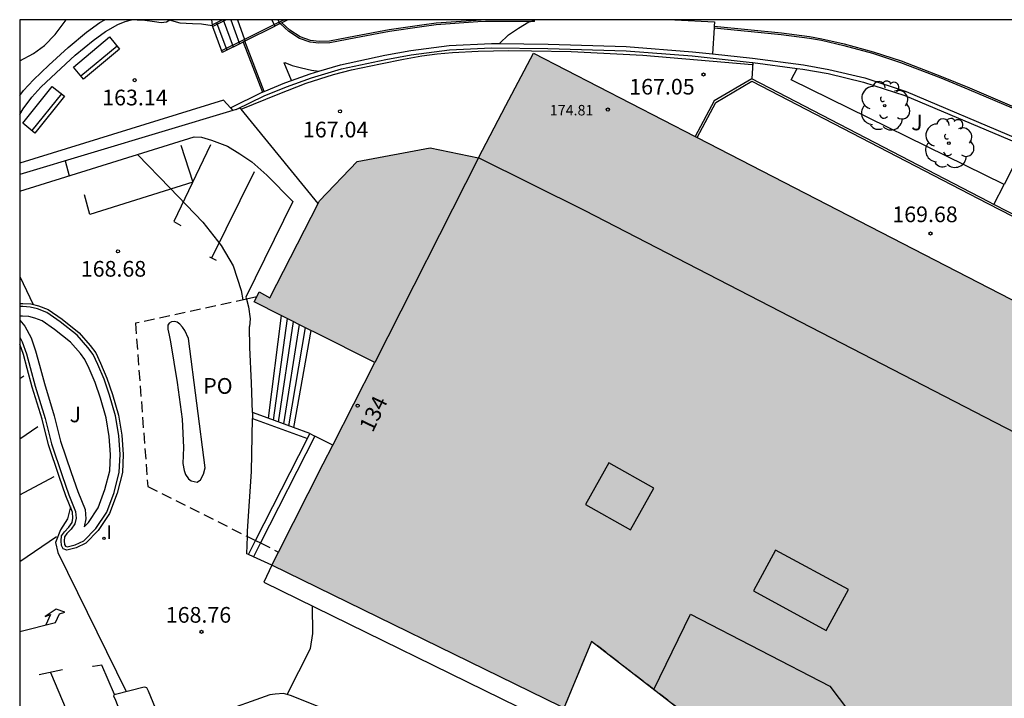
# Model space of a CAD drawing. Units: metres. Extents: x 580293 to 580644, y 4796790 to 4797040.
# Drawn here: x 580294 to 580341, y 4797008 to 4797040 of the extents above; entities that cross this region are included whole.
import ezdxf
from ezdxf.enums import TextEntityAlignment as Align

# ---------------------------------------------------------------- set-up
doc = ezdxf.new("R2010")
doc.units = ezdxf.units.M
doc.linetypes.add('TRAZOS_NORMALES', pattern=[0.75, 0.5, -0.25])
for name, color, linetype in [('010106', 9, 'Continuous'), ('020104', 34, 'Continuous'), ('020204', 9, 'Continuous'), ('020308', 9, 'Continuous'), ('050104', 4, 'Continuous'), ('060106', 9, 'BARANDILLA'), ('060108', 9, 'Continuous'), ('060117', 9, 'Continuous'), ('060124', 9, 'Continuous'), ('060125', 1, 'Continuous'), ('060126', 9, 'Continuous'), ('060141', 9, 'Continuous'), ('060144', 9, 'Continuous'), ('060145', 9, 'Continuous'), ('070105', 6, 'Continuous'), ('070116', 6, 'Continuous'), ('080110', 9, 'Continuous'), ('080121', 9, 'TRAZOS_NORMALES'), ('080135', 9, 'TRAZOS_NORMALES'), ('080201', 9, 'Continuous'), ('080202', 9, 'Continuous'), ('080303', 9, 'Continuous'), ('080308', 9, 'Continuous'), ('080316', 9, 'Continuous'), ('090202', 1, 'Continuous'), ('100105', 3, 'Continuous'), ('100107', 3, 'Continuous'), ('100202', 3, 'Continuous'), ('100302', 7, 'Continuous'), ('260101', 9, 'Continuous'), ('270204', 9, 'Continuous'), ('270304', 9, 'Continuous'), ('990501', 21, 'Continuous')]:
    doc.layers.add(name, color=color, linetype=linetype)
doc.layers.add('080111', color=7, linetype='Continuous', lineweight=30)
doc.styles.add('ARIAL', font='ARIAL.TTF', dxfattribs={"height": 1})
doc.styles.add('ARIALI', font='ARIALI.TTF', dxfattribs={"height": 1})
doc.styles.add('ROMANS', font='romans__.ttf', dxfattribs={"height": 1})
doc.styles.get("Standard").update_dxf_attribs({"font": 'txt.shx'})
doc.linetypes.add('BARANDILLA', pattern='A,1,[201,DONOSTI.shx,S=0.1,R=0,X=0,Y=0],1', length=2)

# ---------------------------------------------------------------- blocks, each defined once
blk = doc.blocks.new('PUNTO')
blk.add_circle((0, 0), 0.075)
blk = doc.blocks.new('BANCO')
blk.add_line((1.125, 0.1875), (-1.125, 0.1875))
blk.add_lwpolyline([(1.125, 0.75), (1.125, 0), (-1.125, 0), (-1.125, 0.75)], close=True)
blk = doc.blocks.new('ARBOL')
blk.add_circle((0, 0), 0.0587)
for centre, radius, start, end in [((-0.28, 0.855), 0.3, 359.2878, 173.6078), ((0.097, 0.97), 0.21, 23.1565, 160.4665), ((0.438, 0.881), 0.24, 301.578, 139.328), ((-0.564, 0.381), 0.532, 92.28, 254.58), ((0.656, 0.288), 0.443, 319.8556, 114.7656), ((-0.091, 0.321), 0.12, 119.14, 310.56), ((0.819, -0.249), 0.383, 235.5275, 62.0275), ((-0.556, -0.339), 0.555, 142.64, 266.54), ((-0.039, -0.384), 0.21, 189.64, 323.88), ((-0.301, -0.676), 0.45, 213.78, 295.32), ((0.299, -0.624), 0.532, 224.67, 0.24)]:
    blk.add_arc(centre, radius, start, end)
blk = doc.blocks.new('BloquePortal')
blk.add_circle((0, 0), 0.075)
at = {"flags": 5}
blk.add_attdef('INDICE', text='', height=0.75, dxfattribs=at).set_placement((0, 0), align=Align.MIDDLE_CENTER)
blk = doc.blocks.new('COTAPU')
blk.add_circle((0, 0), 0.075)
blk = doc.blocks.new('REIND')
blk.add_circle((0, 0), 0.055)

msp = doc.modelspace()

# ---------------------------------------------------------------- hatches: boundary and pattern name
at = {"layer": '990501'}
msp.add_hatch(color=256, dxfattribs=at).paths.add_polyline_path([(580347.794, 4797023.655), (580318.805, 4797038.595), (580317.495, 4797036.092), (580316.186, 4797033.59), (580313.874, 4797034.078), (580310.389, 4797033.414), (580308.589, 4797031.54), (580306.212, 4797026.917), (580305.703, 4797027.188), (580305.47, 4797026.715), (580308.349, 4797025.27), (580311.229, 4797023.825), (580308.771, 4797018.984), (580306.314, 4797014.143), (580320.259, 4797007.324), (580321.589, 4797010.507), (580328.196, 4797005.4), (580329.357, 4797006.823), (580335.367, 4797002.262), (580334.19, 4797000.768), (580340.397, 4796995.97), (580338.972, 4796994.797), (580337.548, 4796993.624), (580342.503, 4796987.541), (580347.459, 4796981.459), (580350.123, 4796983.586), (580352.788, 4796985.713), (580355.155, 4796982.76), (580368.325, 4796993.242), (580368.631, 4796997.652)])

# ---------------------------------------------------------------- linework, layer by layer
at = {"layer": '010106', "flags": 128}
msp.add_lwpolyline([(580294.268, 4796790.196), (580644.258, 4796790.188), (580644.264, 4797040.181), (580294.274, 4797040.189)], close=True, dxfattribs=at)
at = {"layer": '020104', "flags": 128}
for points, elevation in [([(580294.274, 4797038.219), (580294.93, 4797038.572), (580295.452, 4797038.961), (580295.958, 4797039.483), (580296.491, 4797040.189)], 162), ([(580301.411, 4797040.175), (580301.918, 4797040.042), (580302.521, 4797040), (580302.945, 4797039.995), (580303.46, 4797039.909)], 163), ([(580296.433, 4797033.448), (580296.625, 4797032.736)], 169), ([(580299.898, 4797033.754), (580301.446, 4797032.166), (580303.023, 4797030.519), (580303.897, 4797029.409), (580304.47, 4797028.444), (580304.855, 4797027.254), (580304.935, 4797026.812)], 169), ([(580294.274, 4797027.933), (580294.918, 4797026.587)], 168.5), ([(580296.69, 4797016.934), (580296.553, 4797016.351), (580296.213, 4797015.825), (580295.974, 4797015.231), (580296.086, 4797014.757), (580299.355, 4797008.118)], 168.5), ([(580307.047, 4797007.969), (580308.164, 4797010.167), (580308.263, 4797010.886), (580308.251, 4797012.201)], 169)]:
    msp.add_lwpolyline(points, dxfattribs=dict(at, elevation=elevation))
at = {"layer": '050104'}
for points in [[(580318.661, 4797040.109, 163.265), (580316.52, 4797040.099, 163.265), (580316.158, 4797040.08, 163.265), (580314.165, 4797039.941, 163.265), (580313.485, 4797039.847, 163.265), (580311.931, 4797039.627, 163.265), (580310.326, 4797039.324, 163.265), (580309.077, 4797039.09, 163.265), (580308.562, 4797039.065, 163.265), (580308.144, 4797039.124, 163.265), (580307.634, 4797039.299, 163.265), (580307.123, 4797039.621, 163.265), (580306.711, 4797040.008, 163.265)], [(580318.661, 4797040.109, 165.041), (580318.856, 4797040.188, 165.041)], [(580318.862, 4797040.11, 163.265), (580318.661, 4797040.109, 163.265)], [(580318.862, 4797040.11, 163.265), (580318.861, 4797040.188, 164.12)], [(580327.441, 4797039.795, 163.266), (580330.644, 4797039.488, 163.266), (580331.989, 4797039.306, 163.266), (580332.574, 4797039.204, 163.266), (580333.638, 4797038.964, 163.266), (580335.009, 4797038.585, 163.266), (580336.348, 4797038.145, 163.266), (580338.263, 4797037.407, 163.266), (580339.61, 4797036.862, 163.266), (580342.505, 4797035.627, 163.266)], [(580305.944, 4797036.768, 163.154), (580305.029, 4797039.17, 163.154)], [(580307.246, 4797037.282, 163.156), (580306.902, 4797038.134, 163.156), (580306.929, 4797038.148, 163.156), (580307.291, 4797038.007, 163.156), (580307.732, 4797037.894, 163.156), (580308.207, 4797037.781, 163.156), (580308.555, 4797037.728, 163.156)]]:
    msp.add_polyline3d(points, dxfattribs=at)
at = {"layer": '060106'}
for points in [[(580303.476, 4797039.863, 163.224), (580304.119, 4797040.188, 163.66)], [(580306.894, 4797040.188, 163.508), (580306.414, 4797039.951, 163.934), (580305.013, 4797039.251, 163.98)], [(580305.005, 4797039.247, 163.98), (580303.907, 4797038.696, 163.229)], [(580305.013, 4797039.251, 163.98), (580305.005, 4797039.247, 163.98), (580305.005, 4797039.247, 163.98)], [(580303.907, 4797038.696, 163.229), (580303.899, 4797038.693, 163.224)]]:
    msp.add_polyline3d(points, dxfattribs=at)
at = {"layer": '060108'}
for points in [[(580329.295, 4797038.141, 166.965), (580329.237, 4797037.37, 166.965)], [(580294.274, 4797032.005, 168.748), (580302.605, 4797034.596, 169.275), (580302.951, 4797034.587, 169.294), (580303.425, 4797034.44, 169.295), (580304.194, 4797034.155, 169.275), (580304.788, 4797033.782, 169.296), (580305.355, 4797033.41, 169.293), (580306.069, 4797032.77, 169.269), (580307.317, 4797031.513, 169.254), (580305.073, 4797026.942, 169.274), (580305.099, 4797026.848, 169.272)], [(580305.099, 4797026.848, 169.272), (580305.202, 4797026.481, 169.265), (580305.274, 4797025.914, 169.243), (580305.251, 4797025.548, 169.236)], [(580294.273, 4797026.643, 168.519), (580294.421, 4797026.644, 168.523), (580294.799, 4797026.617, 168.546), (580295.17, 4797026.523, 168.583), (580295.629, 4797026.345, 168.61), (580296.296, 4797025.883, 168.653), (580297.115, 4797025.238, 168.701), (580297.64, 4797024.636, 168.738), (580297.899, 4797024.277, 168.764), (580298.132, 4797023.785, 168.782), (580298.437, 4797023.08, 168.807), (580298.7, 4797022.302, 168.843), (580298.995, 4797021.314, 168.859), (580299.152, 4797020.349, 168.86), (580299.207, 4797019.428, 168.853), (580299.172, 4797018.566, 168.843), (580298.921, 4797017.578, 168.844), (580298.56, 4797016.613, 168.828), (580298.023, 4797015.802, 168.796), (580297.42, 4797015.189, 168.768), (580296.961, 4797014.972, 168.753), (580296.521, 4797014.861, 168.745), (580296.351, 4797014.926, 168.741), (580296.259, 4797015.086, 168.738), (580296.243, 4797015.31, 168.735), (580296.267, 4797015.547, 168.731), (580296.415, 4797015.745, 168.727), (580296.615, 4797015.961, 168.725), (580296.772, 4797016.183, 168.725), (580296.812, 4797016.396, 168.725), (580296.796, 4797016.674, 168.722), (580296.479, 4797017.449, 168.725), (580296.16, 4797018.378, 168.719), (580295.64, 4797019.896, 168.694), (580295.34, 4797021.117, 168.675), (580294.869, 4797022.646, 168.666), (580294.628, 4797023.54, 168.651), (580294.452, 4797024.196, 168.649), (580294.273, 4797024.704, 168.652)], [(580299.704, 4797005.507, 170.07), (580298.857, 4797007.687, 168.698), (580298.765, 4797007.887, 168.697), (580298.787, 4797007.959, 168.697), (580298.84, 4797007.987, 168.697), (580300.212, 4797008.338, 168.697), (580300.278, 4797008.325, 168.697), (580300.321, 4797008.3, 168.697), (580300.405, 4797008.152, 168.697), (580301.212, 4797006.167, 168.755)]]:
    msp.add_polyline3d(points, dxfattribs=at)
at = {"layer": '060117'}
for points in [[(580303.449, 4797039.939, 163.224), (580303.467, 4797039.948, 163.237)], [(580303.449, 4797039.939, 163.224), (580303.476, 4797039.863, 163.224)], [(580303.467, 4797039.948, 163.237), (580303.942, 4797040.188, 163.563)], [(580304.666, 4797040.188, 163.98), (580305.013, 4797039.251, 163.98)], [(580306.317, 4797040.188, 163.943), (580306.449, 4797039.879, 163.934)], [(580306.711, 4797040.008, 163.703), (580306.449, 4797039.879, 163.934)], [(580306.787, 4797040.046, 163.636), (580306.711, 4797040.008, 163.703)], [(580307.075, 4797040.188, 163.38), (580306.787, 4797040.046, 163.636)], [(580303.476, 4797039.863, 163.224), (580303.907, 4797038.696, 163.224)], [(580304.938, 4797039.124, 163.91), (580303.934, 4797038.622, 163.224)], [(580305.029, 4797039.17, 163.973), (580304.938, 4797039.124, 163.91)], [(580305.013, 4797039.251, 163.98), (580305.04, 4797039.175, 163.98)], [(580305.04, 4797039.175, 163.98), (580305.029, 4797039.17, 163.973)], [(580303.907, 4797038.696, 163.224), (580303.934, 4797038.622, 163.224)], [(580306.766, 4797026.064, 169.392), (580306.138, 4797021.158, 169.392)]]:
    msp.add_polyline3d(points, dxfattribs=at)
at = {"layer": '060124'}
for points in [[(580340.799, 4797031.373, 166.965), (580341.288, 4797032.326, 166.965)], [(580308.183, 4797025.353, 170.142), (580307.348, 4797020.715, 170.142)]]:
    msp.add_polyline3d(points, dxfattribs=at)
at = {"layer": '060125'}
msp.add_polyline3d([(580305.04, 4797039.175, 163.98), (580306.449, 4797039.879, 163.934)], dxfattribs=at)
at = {"layer": '060126'}
for points in [[(580309.222, 4797019.872, 170.142), (580308.359, 4797020.311, 170.142)], [(580306.314, 4797014.143, 169.112), (580305.434, 4797014.548, 169.112)]]:
    msp.add_polyline3d(points, dxfattribs=at)
at = {"layer": '060141'}
for points in [[(580303.677, 4797040.054, 163.389), (580304.163, 4797038.737, 163.389)], [(580303.995, 4797040.188, 163.604), (580304.473, 4797038.892, 163.604)], [(580304.349, 4797040.188, 163.803), (580304.772, 4797039.041, 163.803)], [(580306.692, 4797039.999, 163.732), (580306.612, 4797040.188, 163.732)], [(580306.91, 4797040.188, 163.507), (580306.938, 4797040.121, 163.507)], [(580307.048, 4797025.923, 169.542), (580306.38, 4797021.067, 169.542)], [(580307.332, 4797025.781, 169.692), (580306.622, 4797020.978, 169.692)], [(580307.614, 4797025.639, 169.842), (580306.864, 4797020.89, 169.842)], [(580307.898, 4797025.497, 169.992), (580307.106, 4797020.801, 169.992)]]:
    msp.add_polyline3d(points, dxfattribs=at)
at = {"layer": '060144'}
for points in [[(580316.555, 4797040.188, 164.142), (580314.157, 4797040.021, 164.142), (580313.474, 4797039.926, 164.142), (580311.918, 4797039.706, 164.142), (580310.311, 4797039.403, 164.142), (580309.068, 4797039.17, 164.142), (580308.566, 4797039.145, 164.142), (580308.163, 4797039.202, 164.142), (580307.669, 4797039.372, 164.142), (580307.172, 4797039.685, 164.142), (580306.787, 4797040.046, 164.142)], [(580327.445, 4797039.874, 164.247), (580330.653, 4797039.567, 164.247), (580332.001, 4797039.385, 164.247), (580332.59, 4797039.282, 164.247), (580333.657, 4797039.042, 164.247), (580335.032, 4797038.662, 164.247), (580336.375, 4797038.22, 164.247), (580338.292, 4797037.481, 164.247), (580339.641, 4797036.936, 164.247), (580342.537, 4797035.7, 164.247)], [(580304.938, 4797039.124, 164.069), (580305.86, 4797036.733, 164.069)], [(580304.844, 4797035.911, 167.173), (580306.612, 4797036.641, 167.173), (580307.947, 4797037.151, 167.173), (580309.25, 4797037.566, 167.173), (580310.122, 4797037.796, 167.173), (580311.496, 4797038.084, 167.173), (580312.608, 4797038.302, 167.173), (580313.478, 4797038.457, 167.173), (580314.212, 4797038.555, 167.173), (580314.942, 4797038.623, 167.173), (580316.164, 4797038.679, 167.173), (580317.629, 4797038.725, 167.173), (580318.712, 4797038.702, 167.173), (580320.61, 4797038.665, 167.173), (580324.03, 4797038.498, 167.173), (580329.253, 4797038.052, 167.173)], [(580326.628, 4797034.563, 166.955), (580327.521, 4797036.243, 166.955), (580329.24, 4797037.256, 166.955), (580340.512, 4797031.408, 166.955), (580349.815, 4797026.635, 166.955), (580350.607, 4797026.094, 166.955), (580369.765, 4797002.148, 166.955), (580370.411, 4797001.338, 166.955), (580371.005, 4797000.541, 166.955), (580371.329, 4796999.97, 166.955), (580371.663, 4796999.232, 166.955), (580371.885, 4796998.653, 166.955), (580371.967, 4796998.343, 166.955), (580372.108, 4796997.812, 166.954), (580372.193, 4796997.198, 166.953), (580371.929, 4796993.061, 167.185), (580371.77, 4796992.639, 167.254), (580370.902, 4796991.056, 167.487), (580370.469, 4796990.457, 167.512), (580365.775, 4796986.61, 167.982), (580358.079, 4796980.667, 168.131)]]:
    msp.add_polyline3d(points, dxfattribs=at)
at = {"layer": '060145'}
msp.add_polyline3d([(580301.479, 4797024.815, 168.958), (580301.794, 4797022.864, 168.917), (580302.033, 4797021.124, 168.893), (580302.1, 4797019.756, 168.869), (580302.069, 4797018.994, 168.858), (580302.122, 4797018.665, 168.859), (580302.189, 4797018.477, 168.86), (580302.324, 4797018.272, 168.859), (580302.456, 4797018.177, 168.864), (580302.741, 4797018.111, 168.863), (580302.912, 4797018.221, 168.863), (580303.054, 4797018.484, 168.861), (580303.12, 4797018.786, 168.863), (580302.324, 4797024.972, 168.992), (580302.159, 4797025.347, 168.958), (580302.048, 4797025.515, 168.958), (580301.918, 4797025.652, 168.958), (580301.794, 4797025.741, 168.958), (580301.667, 4797025.774, 168.958), (580301.519, 4797025.768, 168.958), (580301.411, 4797025.703, 168.958), (580301.338, 4797025.598, 168.958), (580301.338, 4797025.414, 168.958), (580301.416, 4797025.12, 168.958)], close=True, dxfattribs=at)
for points in [[(580305.381, 4797021.435, 169.188), (580305.341, 4797022.848, 169.203), (580305.261, 4797024.54, 169.222), (580305.251, 4797025.548, 169.236)], [(580305.146, 4797015.518, 169.112), (580305.153, 4797015.776, 169.112), (580305.341, 4797018.614, 169.165), (580305.381, 4797021.155, 169.186)], [(580305.198, 4797014.656, 169.112), (580305.124, 4797014.69, 169.112), (580305.146, 4797015.518, 169.112)], [(580306.314, 4797014.143, 169.112), (580305.934, 4797013.336, 169.112), (580319.703, 4797006.591, 169.112)]]:
    msp.add_polyline3d(points, dxfattribs=at)
at = {"layer": '070105'}
for points in [[(580303.428, 4797040.188, 163.13), (580303.467, 4797039.948, 163.128)], [(580317.184, 4797039.045, 166.965), (580317.625, 4797039.473, 165.041), (580318.087, 4797039.784, 165.041), (580318.592, 4797040.081, 165.041), (580318.661, 4797040.109, 165.041)], [(580318.661, 4797040.109, 165.041), (580318.856, 4797040.188, 165.041)], [(580325.561, 4797040.188, 164.992), (580327.458, 4797040.091, 164.955), (580327.445, 4797039.874, 164.974)], [(580327.441, 4797039.795, 164.981), (580327.369, 4797038.552, 165.09)], [(580327.445, 4797039.874, 164.974), (580327.441, 4797039.795, 164.981)], [(580308.555, 4797037.728, 166.965), (580309.595, 4797038.035, 166.965), (580311.711, 4797038.492, 166.965), (580312.944, 4797038.716, 166.965), (580314.779, 4797038.95, 166.965), (580316.799, 4797039.049, 166.965), (580317.184, 4797039.045, 166.965)], [(580317.184, 4797039.045, 166.965), (580319.507, 4797039.021, 166.965), (580323.245, 4797038.906, 166.965), (580326.41, 4797038.656, 166.965), (580327.369, 4797038.552, 165.09)], [(580304.608, 4797035.899, 166.965), (580305.94, 4797036.55, 166.965), (580307.007, 4797036.984, 166.965), (580308.211, 4797037.417, 166.965), (580309.645, 4797037.841, 166.965), (580311.75, 4797038.296, 166.965), (580312.975, 4797038.518, 166.965), (580314.797, 4797038.751, 166.965), (580316.803, 4797038.849, 166.965), (580319.503, 4797038.821, 166.965), (580323.234, 4797038.706, 166.965), (580326.391, 4797038.457, 166.965), (580329.251, 4797038.147, 166.965), (580329.295, 4797038.141, 166.965)], [(580327.369, 4797038.552, 165.09), (580329.275, 4797038.346, 166.965), (580331.712, 4797038.027, 166.965), (580332.925, 4797037.814, 166.965), (580334.634, 4797037.407, 166.965), (580336.615, 4797036.758, 166.965), (580341.946, 4797034.508, 166.965), (580345.199, 4797033.034, 166.965), (580347.16, 4797031.948, 166.965), (580348.19, 4797031.191, 166.965), (580351.104, 4797029.037, 166.965), (580352.085, 4797028.252, 166.965), (580353.124, 4797027.417, 166.965), (580354.251, 4797026.379, 166.965), (580358.117, 4797022.381, 166.965), (580359.798, 4797020.343, 166.965), (580361.371, 4797018.169, 166.965), (580363.557, 4797015.16, 166.965), (580365.821, 4797011.521, 166.965), (580367.718, 4797008.311, 166.965)], [(580329.295, 4797038.141, 166.965), (580331.41, 4797037.864, 166.965)], [(580307.246, 4797037.282, 166.965), (580308.149, 4797037.607, 166.965), (580308.555, 4797037.728, 166.965)], [(580331.41, 4797037.864, 166.965), (580331.682, 4797037.829, 166.965), (580332.885, 4797037.618, 166.965), (580334.58, 4797037.214, 166.965), (580336.545, 4797036.571, 166.965), (580341.866, 4797034.325, 166.965), (580342.228, 4797034.161, 166.965)], [(580305.944, 4797036.768, 166.965), (580306.935, 4797037.171, 166.965), (580307.246, 4797037.282, 166.965)], [(580329.237, 4797037.37, 166.955), (580327.446, 4797036.315, 166.955), (580326.54, 4797034.609, 166.955)], [(580340.799, 4797031.373, 166.948), (580340.558, 4797031.497, 166.948), (580329.237, 4797037.37, 166.955)], [(580304.331, 4797035.987, 166.965), (580305.858, 4797036.733, 166.965), (580305.86, 4797036.733, 166.965)], [(580305.86, 4797036.733, 166.965), (580305.944, 4797036.768, 166.965)], [(580304.331, 4797035.987, 163.14), (580304.002, 4797036.341, 163.14), (580294.274, 4797033.339, 163.112)], [(580304.455, 4797035.854, 169.408), (580294.274, 4797032.801, 168.819)], [(580304.331, 4797035.987, 163.14), (580304.455, 4797035.854, 169.408)], [(580304.608, 4797035.899, 169.417), (580304.455, 4797035.854, 169.408)], [(580304.844, 4797035.911, 169.428), (580304.805, 4797035.959, 169.428), (580304.608, 4797035.899, 169.417)], [(580308.523, 4797031.411, 169.435), (580304.844, 4797035.911, 169.428)], [(580343.54, 4797029.967, 166.948), (580340.799, 4797031.373, 166.948)], [(580305.381, 4797021.435, 169.188), (580305.381, 4797021.155, 169.186)], [(580306.138, 4797021.158, 169.451), (580305.381, 4797021.435, 169.188)], [(580305.381, 4797021.155, 169.186), (580308.009, 4797020.195, 170.133)], [(580307.348, 4797020.715, 169.871), (580306.138, 4797021.158, 169.451)], [(580308.128, 4797020.429, 170.142), (580307.348, 4797020.715, 169.871)], [(580305.536, 4797015.322, 169.231), (580308.009, 4797020.195, 170.1)], [(580308.359, 4797020.311, 170.142), (580305.768, 4797015.206, 169.232)], [(580308.009, 4797020.195, 170.1), (580308.128, 4797020.429, 170.142)], [(580308.128, 4797020.429, 170.142), (580308.359, 4797020.311, 170.142)], [(580305.198, 4797014.656, 169.112), (580305.536, 4797015.322, 169.231)], [(580305.768, 4797015.206, 169.232), (580305.434, 4797014.548, 169.114)], [(580305.434, 4797014.548, 169.114), (580305.198, 4797014.656, 169.112)], [(580317.721, 4797002.648, 183.565), (580310.687, 4797006.507, 169.07), (580309.769, 4797006.907, 169.04), (580307.199, 4797007.924, 168.997), (580306.876, 4797008.019, 169.001), (580306.464, 4797007.991, 169.015), (580306.223, 4797007.955, 169.018), (580301.212, 4797006.167, 168.755)]]:
    msp.add_polyline3d(points, dxfattribs=at)
at = {"layer": '070116'}
for points in [[(580294.274, 4797035.66, 163.689), (580294.434, 4797035.941, 163.682), (580294.841, 4797036.487, 163.676), (580295.281, 4797036.965, 163.67), (580296.008, 4797037.652, 163.665), (580296.92, 4797038.49, 163.661), (580297.774, 4797039.195, 163.672), (580298.368, 4797039.633, 163.658), (580298.954, 4797039.955, 163.661), (580299.302, 4797040.104, 163.652), (580299.616, 4797040.189, 163.629)], [(580294.274, 4797036.563, 163.678), (580294.456, 4797036.807, 163.676), (580294.925, 4797037.316, 163.67), (580295.667, 4797038.018, 163.665), (580296.591, 4797038.867, 163.661), (580297.466, 4797039.589, 163.672), (580298.098, 4797040.055, 163.658), (580298.342, 4797040.189, 163.659)], [(580299.884, 4797040.189, 163.603), (580299.94, 4797040.185, 163.597), (580300.25, 4797040.164, 163.582), (580300.71, 4797040.099, 163.558), (580301.034, 4797040.056, 163.544), (580301.277, 4797040.091, 163.536), (580301.433, 4797040.189, 163.527)]]:
    msp.add_polyline3d(points, dxfattribs=at)
at = {"layer": '080110'}
for points in [[(580352.788, 4796985.713, 169.665), (580364.055, 4796994.706, 169.665), (580344.325, 4797019.182, 174.956), (580321.281, 4797031.059, 174.956), (580316.186, 4797033.59, 174.956), (580311.229, 4797023.825, 174.905)], [(580324.564, 4797017.815, 187.839), (580322.405, 4797019.026, 187.839), (580321.29, 4797017.037, 187.839), (580323.449, 4797015.826, 187.839), (580324.564, 4797017.815, 187.839)], [(580333.858, 4797012.98, 187.854), (580330.373, 4797014.869, 187.854), (580329.312, 4797012.913, 187.854), (580332.797, 4797011.024, 187.854), (580333.858, 4797012.98, 187.854)], [(580324.555, 4797008.215, 188.816), (580326.306, 4797011.799, 188.905), (580332.971, 4797008.376, 188.907), (580334.252, 4797006.673, 188.907), (580336.173, 4797005.603, 188.907), (580342.537, 4796997.644, 188.942), (580340.397, 4796995.97, 188.942)]]:
    msp.add_polyline3d(points, dxfattribs=at)
at = {"layer": '080111'}
for points in [[(580308.523, 4797031.411, 169.28), (580308.589, 4797031.54, 169.28), (580310.389, 4797033.414, 167.092), (580313.874, 4797034.078, 167.092), (580316.186, 4797033.59, 167.092), (580317.495, 4797036.092, 167.091), (580318.805, 4797038.595, 167.091)], [(580318.805, 4797038.595, 167.091), (580326.54, 4797034.609, 167.778)], [(580326.54, 4797034.609, 167.778), (580326.628, 4797034.563, 167.786)], [(580326.628, 4797034.563, 167.786), (580347.794, 4797023.655, 169.665), (580368.631, 4796997.652, 169.665), (580368.325, 4796993.242, 169.665), (580359.792, 4796986.451, 169.665)], [(580305.588, 4797026.955, 172.074), (580305.703, 4797027.188, 169.28), (580306.212, 4797026.917, 169.28), (580308.523, 4797031.411, 169.28)], [(580306.766, 4797026.064, 174.953), (580305.47, 4797026.715, 174.953), (580305.588, 4797026.955, 172.074)], [(580308.183, 4797025.353, 174.953), (580306.766, 4797026.064, 174.953)], [(580309.222, 4797019.872, 174.905), (580311.229, 4797023.825, 174.905), (580308.349, 4797025.27, 174.953), (580308.183, 4797025.353, 174.953)], [(580306.633, 4797014.772, 174.905), (580308.771, 4797018.984, 174.905), (580309.222, 4797019.872, 174.905)], [(580306.314, 4797014.143, 174.905), (580306.633, 4797014.772, 174.905)], [(580320.121, 4797007.392, 169.419), (580306.314, 4797014.143, 174.905)], [(580337.548, 4796993.624, 169.128), (580338.972, 4796994.797, 183.581), (580340.397, 4796995.97, 183.596), (580334.19, 4797000.768, 183.596), (580335.367, 4797002.262, 183.596), (580329.357, 4797006.823, 183.596), (580328.196, 4797005.4, 183.596), (580321.589, 4797010.507, 183.596), (580320.259, 4797007.324, 169.364)]]:
    msp.add_polyline3d(points, dxfattribs=at)
at = {"layer": '080121'}
for points in [[(580305.099, 4797026.848, 173.468), (580299.798, 4797025.693, 173.468), (580300.385, 4797017.905, 173.468), (580305.146, 4797015.518, 173.468)], [(580305.588, 4797026.955, 173.468), (580305.099, 4797026.848, 173.468)], [(580305.146, 4797015.518, 173.468), (580305.536, 4797015.322, 173.468)], [(580305.536, 4797015.322, 173.468), (580305.768, 4797015.206, 173.468)], [(580305.768, 4797015.206, 173.468), (580306.633, 4797014.772, 173.468)]]:
    msp.add_polyline3d(points, dxfattribs=at)
at = {"layer": '080135'}
msp.add_polyline3d([(580337.548, 4796993.624, 169.128), (580338.972, 4796994.797, 183.581), (580340.397, 4796995.97, 183.596), (580334.19, 4797000.768, 183.596), (580335.367, 4797002.262, 183.596), (580329.357, 4797006.823, 183.596), (580328.196, 4797005.4, 183.596), (580321.589, 4797010.507, 183.596), (580320.259, 4797007.324, 169.364)], dxfattribs=at)
at = {"layer": '100105'}
for points in [[(580341.288, 4797032.326, 166.965), (580331.122, 4797037.323, 167.016), (580331.41, 4797037.864, 167.016)], [(580342.228, 4797034.161, 166.965), (580341.288, 4797032.326, 166.965)], [(580341.288, 4797032.326, 166.965), (580341.288, 4797032.326, 166.965)]]:
    msp.add_polyline3d(points, dxfattribs=at)
at = {"layer": '100107'}
for points in [[(580294.273, 4797025.034, 169.532), (580294.39, 4797024.814, 169.532), (580294.592, 4797024.239, 169.532), (580294.77, 4797023.578, 169.532), (580295.01, 4797022.687, 169.532), (580295.482, 4797021.156, 169.532), (580295.781, 4797019.937, 169.532), (580296.299, 4797018.426, 169.532), (580296.617, 4797017.501, 169.532), (580296.941, 4797016.707, 169.532), (580296.96, 4797016.387, 169.532), (580296.91, 4797016.124, 169.532), (580296.729, 4797015.868, 169.532), (580296.528, 4797015.651, 169.532), (580296.409, 4797015.492, 169.532), (580296.39, 4797015.308, 169.532), (580296.403, 4797015.13, 169.532), (580296.452, 4797015.045, 169.532), (580296.53, 4797015.015, 169.532), (580296.911, 4797015.111, 169.532), (580297.334, 4797015.311, 169.532), (580297.909, 4797015.895, 169.532), (580298.428, 4797016.68, 169.532), (580298.781, 4797017.622, 169.532), (580299.026, 4797018.587, 169.532), (580299.06, 4797019.427, 169.532), (580299.006, 4797020.333, 169.532), (580298.852, 4797021.281, 169.532), (580298.56, 4797022.257, 169.532), (580298.3, 4797023.027, 169.532), (580297.998, 4797023.724, 169.532), (580297.772, 4797024.202, 169.532), (580297.525, 4797024.544, 169.532), (580297.013, 4797025.131, 169.532), (580296.209, 4797025.765, 169.532), (580295.56, 4797026.214, 169.532), (580295.125, 4797026.383, 169.532), (580294.775, 4797026.471, 169.532), (580294.416, 4797026.497, 169.532), (580294.273, 4797026.496, 169.532)], [(580294.273, 4797025.849, 169.532), (580294.51, 4797025.562, 169.532), (580294.81, 4797024.999, 169.532), (580295.03, 4797024.375, 169.532), (580295.212, 4797023.697, 169.532), (580295.45, 4797022.814, 169.532), (580295.923, 4797021.278, 169.532), (580296.221, 4797020.067, 169.532), (580296.732, 4797018.574, 169.532), (580297.045, 4797017.662, 169.532), (580297.394, 4797016.81, 169.532), (580297.42, 4797016.357, 169.532), (580297.349, 4797015.979, 169.532), (580297.552, 4797016.185, 169.532), (580298.018, 4797016.89, 169.532), (580298.343, 4797017.759, 169.532), (580298.571, 4797018.654, 169.532), (580298.602, 4797019.422, 169.532), (580298.55, 4797020.282, 169.532), (580298.405, 4797021.178, 169.532), (580298.124, 4797022.118, 169.532), (580297.872, 4797022.862, 169.532), (580297.581, 4797023.535, 169.532), (580297.377, 4797023.967, 169.532), (580297.166, 4797024.259, 169.532), (580296.697, 4797024.797, 169.532), (580295.937, 4797025.396, 169.532), (580295.344, 4797025.807, 169.532), (580294.986, 4797025.946, 169.532), (580294.702, 4797026.017, 169.532), (580294.401, 4797026.039, 169.532), (580294.273, 4797026.038, 169.532)]]:
    msp.add_polyline3d(points, dxfattribs=at)
at = {"layer": '260101'}
for points in [[(580301.966, 4797034.198, 169.086), (580302.531, 4797032.43, 169.084), (580297.612, 4797030.895, 168.712), (580297.36, 4797031.82, 168.768)], [(580303.385, 4797034.208, 169.139), (580301.628, 4797030.552, 168.918), (580301.959, 4797030.363, 168.92)], [(580303.451, 4797028.815, 168.92), (580305.48, 4797032.948, 169.165)], [(580303.332, 4797028.872, 168.92), (580303.659, 4797028.715, 168.92)], [(580294.273, 4797023.058, 168.417), (580294.462, 4797023.19, 168.434)], [(580294.273, 4797020.176, 168.35), (580295.131, 4797020.768, 168.399)], [(580294.273, 4797017.497, 168.337), (580295.911, 4797018.379, 168.445)], [(580296.023, 4797015.492, 168.477), (580294.273, 4797014.298, 168.325)], [(580295.974, 4797011.414, 168.348), (580296.163, 4797011.82, 168.369), (580296.431, 4797011.901, 168.407), (580296.004, 4797012.041, 168.383), (580295.485, 4797011.698, 168.33), (580295.739, 4797011.79, 168.346), (580295.513, 4797011.298, 168.319)], [(580294.273, 4797010.986, 168.242), (580295.974, 4797011.414, 168.348)], [(580298.796, 4797007.976, 168.433), (580298.19, 4797009.369, 168.47), (580297.785, 4797009.309, 168.421), (580297.747, 4797009.305, 168.418)], [(580296.316, 4797009.156, 168.312), (580295.203, 4797008.908, 168.215)], [(580295.734, 4797009.026, 168.261), (580297.358, 4797005.185, 168.333)]]:
    msp.add_polyline3d(points, dxfattribs=at)

# ---------------------------------------------------------------- block references
at = {"layer": '020204', "rotation": 359.9987685839998}
for p in [(580326.931, 4797037.571, 167.045), (580299.764, 4797037.303, 163.141), (580309.572, 4797035.814, 167.037), (580337.774, 4797029.981, 169.679), (580298.962, 4797029.126, 168.683), (580302.954, 4797010.963, 168.758)]:
    msp.add_blockref('COTAPU', p, dxfattribs=at)
at = {"layer": '080201', "rotation": 359.9987685839998}
msp.add_blockref('PUNTO', (580322.362, 4797035.898, 174.812), dxfattribs=at)
at = {"layer": '080202', "rotation": 359.9987685839998}
msp.add_blockref('BloquePortal', (580310.409, 4797021.761), dxfattribs=at)
at = {"layer": '090202'}
for p, rotation in [((580298.177, 4797038.066), 39.89316858520867), ((580295.701, 4797035.655), 51.15316859920705)]:
    msp.add_blockref('BANCO', p, dxfattribs=dict(at, rotation=rotation))
at = {"layer": '100202', "rotation": 359.9987685839998}
for p in [(580335.59, 4797036.08, 167.056), (580338.649, 4797034.294, 167.176)]:
    msp.add_blockref('ARBOL', p, dxfattribs=at)
at = {"layer": '270204', "rotation": 359.9987685839998}
msp.add_blockref('REIND', (580298.294, 4797015.424, 168.573), dxfattribs=at)

# ---------------------------------------------------------------- texts
at = {"layer": '020308', "style": 'ARIAL'}
for s, p in [('167.05', (580323.385, 4797036.615, 167.04)), ('163.14', (580298.211, 4797036.097, 163.136)), ('167.04', (580307.797, 4797034.568, 167.032)), ('169.68', (580335.951, 4797030.521, 169.674)), ('168.68', (580297.187, 4797027.92, 168.678)), ('168.76', (580301.246, 4797011.398, 168.753))]:
    msp.add_text(s, height=0.75, rotation=359.9988, dxfattribs=at).set_placement(p)
at = {"layer": '080303', "style": 'ARIAL'}
msp.add_text('174.81', height=0.5, rotation=359.9988, dxfattribs=at).set_placement((580319.591, 4797035.619, 174.807))
at = {"layer": '080308', "style": 'ARIALI'}
msp.add_text('134', height=0.75, rotation=64.3657, dxfattribs=at).set_placement((580311.131, 4797020.446))
at = {"layer": '080316', "style": 'ARIAL'}
msp.add_text('PO', height=0.75, rotation=359.9988, dxfattribs=at).set_placement((580303.033, 4797022.329))
at = {"layer": '100302', "style": 'ARIAL'}
for p in [(580336.852, 4797034.908), (580296.653, 4797020.969)]:
    msp.add_text('J', height=0.75, rotation=359.9988, dxfattribs=at).set_placement(p)
at = {"layer": '270304', "style": 'ROMANS'}
msp.add_text('I', height=0.65, rotation=359.9988, dxfattribs=at).set_placement((580298.418, 4797015.402, 168.568))

doc.saveas('drawing.dxf')
